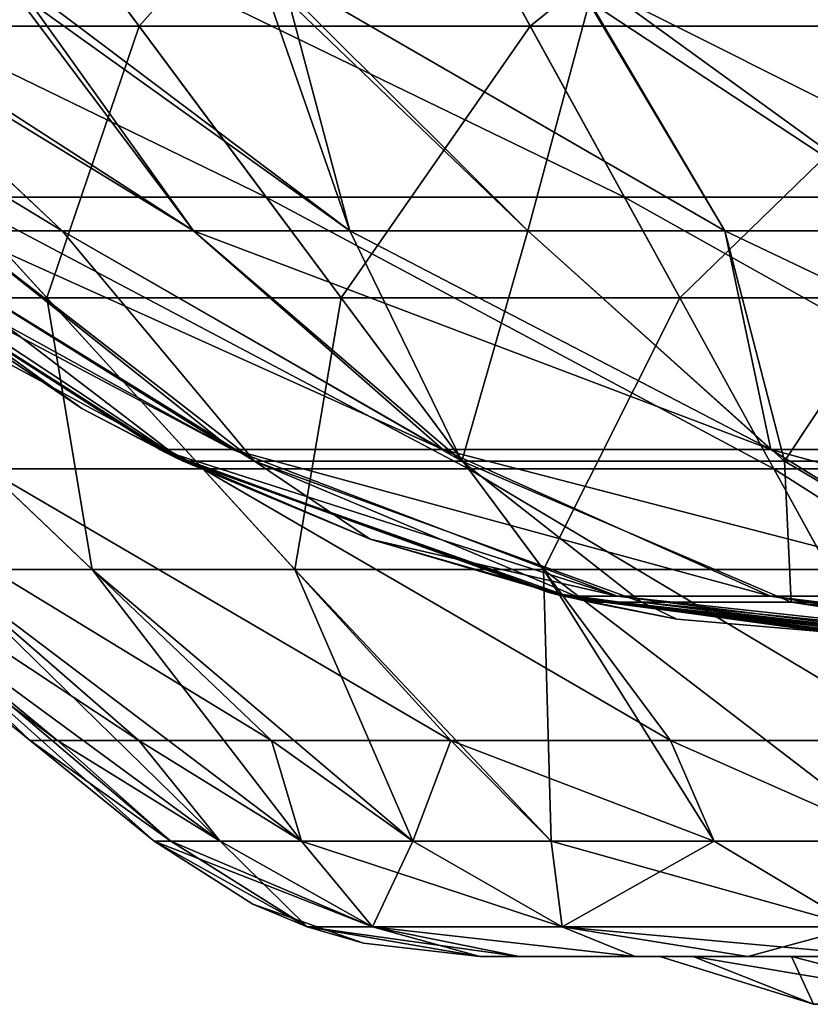
# Model space of a CAD drawing. Units: millimetres. Extents: x -175 to 175, y -5 to 124.
# Drawn here: x -78 to -40, y 2 to 49 of the extents above; entities that cross this region are included whole.
import ezdxf

# ---------------------------------------------------------------- set-up
doc = ezdxf.new("R2010")
doc.units = ezdxf.units.MM
doc.header["$LTSCALE"] = 52.148148
for name, color, linetype in [('17', 7, 'CONTINUOUS'), ('24', 7, 'CONTINUOUS'), ('28', 7, 'CONTINUOUS'), ('4', 7, 'CONTINUOUS'), ('55', 7, 'CONTINUOUS'), ('57', 7, 'CONTINUOUS'), ('58', 7, 'CONTINUOUS'), ('61', 7, 'CONTINUOUS'), ('63', 7, 'CONTINUOUS'), ('64', 7, 'CONTINUOUS'), ('65', 7, 'CONTINUOUS'), ('66', 7, 'CONTINUOUS'), ('8', 7, 'CONTINUOUS')]:
    doc.layers.add(name, color=color, linetype=linetype)

msp = doc.modelspace()

# ---------------------------------------------------------------- linework, layer by layer
at = {"layer": '17', "linetype": 'Continuous'}
for points in [[(-71.611, 28.489), (-88.042, 39.069), (-70.853, 28.114, 20.839), (-71.611, 28.489)], [(-70.853, 28.114, 20.839), (-88.042, 39.069), (-88.042, 39.069, 20.839), (-70.853, 28.114, 20.839)], [(-88.042, 39.069, 104.28), (-70.853, 28.114, 104.28), (-88.042, 39.069, 83.42), (-88.042, 39.069, 104.28)], [(-70.853, 28.114, 104.28), (-88.042, 39.069, 104.28), (-70.853, 28.114, 125.14), (-70.853, 28.114, 104.28)], [(-88.042, 39.069, 83.42), (-70.853, 28.114, 104.28), (-71.396, 28.382, 83.42), (-88.042, 39.069, 83.42)], [(-70.853, 28.114, 125.14), (-88.042, 39.069, 104.28), (-88.042, 39.069, 125.14), (-70.853, 28.114, 125.14)], [(-88.042, 39.069, 83.42), (-71.396, 28.382, 83.42), (-88.042, 39.069, 62.56), (-88.042, 39.069, 83.42)], [(-88.042, 39.069, 62.56), (-71.396, 28.382, 83.42), (-71.13, 28.25, 62.56), (-88.042, 39.069, 62.56)], [(-88.042, 39.069, 62.56), (-71.13, 28.25, 62.56), (-88.042, 39.069, 41.7), (-88.042, 39.069, 62.56)], [(-88.042, 39.069, 41.7), (-71.13, 28.25, 62.56), (-70.853, 28.114, 41.7), (-88.042, 39.069, 41.7)], [(-88.042, 39.069, 41.7), (-70.853, 28.114, 41.7), (-88.042, 39.069, 20.839), (-88.042, 39.069, 41.7)], [(-70.853, 28.114, 41.7), (-70.853, 28.114, 20.839), (-88.042, 39.069, 20.839), (-70.853, 28.114, 41.7)], [(-70.853, 28.114, 125.14), (-88.042, 39.069, 125.14), (-70.853, 28.114, 146), (-70.853, 28.114, 125.14)], [(-70.853, 28.114, 146), (-88.042, 39.069, 125.14), (-88.042, 39.069, 146), (-70.853, 28.114, 146)], [(-70.853, 28.114, 146), (-88.042, 39.069, 146), (-75.376, 30.483, 150), (-70.853, 28.114, 146)], [(-75.376, 30.483, 150), (-88.042, 39.069, 146), (-88.042, 39.069, 150), (-75.376, 30.483, 150)], [(-70.482, 27.934, 150), (-70.853, 28.114, 146), (-75.376, 30.483, 150), (-70.482, 27.934, 150)], [(-61.44, 24.166), (-71.611, 28.489), (-70.853, 28.114, 20.839), (-61.44, 24.166)], [(-71.396, 28.382, 83.42), (-70.853, 28.114, 104.28), (-52.818, 21.589, 83.42), (-71.396, 28.382, 83.42)], [(-71.396, 28.382, 83.42), (-52.818, 21.589, 83.42), (-71.13, 28.25, 62.56), (-71.396, 28.382, 83.42)], [(-71.13, 28.25, 62.56), (-52.818, 21.589, 83.42), (-52.241, 21.449, 62.56), (-71.13, 28.25, 62.56)], [(-71.13, 28.25, 62.56), (-52.241, 21.449, 62.56), (-70.853, 28.114, 41.7), (-71.13, 28.25, 62.56)], [(-51.64, 21.308, 20.839), (-61.44, 24.166), (-70.853, 28.114, 20.839), (-51.64, 21.308, 20.839)], [(-70.853, 28.114, 104.28), (-51.64, 21.308, 104.28), (-52.818, 21.589, 83.42), (-70.853, 28.114, 104.28)], [(-51.64, 21.308, 104.28), (-70.853, 28.114, 104.28), (-51.64, 21.308, 125.14), (-51.64, 21.308, 104.28)], [(-51.64, 21.308, 125.14), (-70.853, 28.114, 104.28), (-70.853, 28.114, 125.14), (-51.64, 21.308, 125.14)], [(-70.853, 28.114, 41.7), (-52.241, 21.449, 62.56), (-51.64, 21.308, 41.7), (-70.853, 28.114, 41.7)], [(-70.853, 28.114, 41.7), (-51.64, 21.308, 41.7), (-70.853, 28.114, 20.839), (-70.853, 28.114, 41.7)], [(-51.64, 21.308, 41.7), (-51.64, 21.308, 20.839), (-70.853, 28.114, 20.839), (-51.64, 21.308, 41.7)], [(-51.64, 21.308, 125.14), (-70.853, 28.114, 125.14), (-51.64, 21.308, 146), (-51.64, 21.308, 125.14)], [(-51.64, 21.308, 146), (-70.853, 28.114, 125.14), (-70.853, 28.114, 146), (-51.64, 21.308, 146)], [(-51.64, 21.308, 146), (-70.853, 28.114, 146), (-61.44, 24.166, 150), (-51.64, 21.308, 146)], [(-61.44, 24.166, 150), (-70.853, 28.114, 146), (-70.482, 27.934, 150), (-61.44, 24.166, 150)], [(-52.041, 21.402), (-61.44, 24.166), (-51.64, 21.308, 20.839), (-52.041, 21.402)], [(-50.815, 21.122, 150), (-51.64, 21.308, 146), (-61.44, 24.166, 150), (-50.815, 21.122, 150)], [(-52.818, 21.589, 83.42), (-51.64, 21.308, 104.28), (-34.102, 19.041, 83.748), (-52.818, 21.589, 83.42)], [(-52.818, 21.589, 83.42), (-34.102, 19.041, 83.748), (-52.241, 21.449, 62.56), (-52.818, 21.589, 83.42)], [(-34.102, 19.041, 83.748), (-35.086, 19.076, 74.957), (-52.241, 21.449, 62.56), (-34.102, 19.041, 83.748)], [(-52.241, 21.449, 62.56), (-35.086, 19.076, 74.957), (-32.971, 19.014, 62.28), (-52.241, 21.449, 62.56)], [(-52.241, 21.449, 62.56), (-32.971, 19.014, 62.28), (-51.64, 21.308, 41.7), (-52.241, 21.449, 62.56)], [(-31.388, 19, 20.839), (-31.388, 19, 19.472), (-52.041, 21.402), (-31.388, 19, 20.839)], [(-31.388, 19, 20.839), (-52.041, 21.402), (-51.64, 21.308, 20.839), (-31.388, 19, 20.839)], [(-31.388, 19, 19.472), (-31.388, 19), (-52.041, 21.402), (-31.388, 19, 19.472)], [(-31.388, 19, 150), (-31.388, 19, 146), (-51.64, 21.308, 146), (-31.388, 19, 150)], [(-31.388, 19, 150), (-51.64, 21.308, 146), (-46.634, 20.301, 150), (-31.388, 19, 150)], [(-31.388, 19, 146), (-31.388, 19, 130.528), (-51.64, 21.308, 125.14), (-31.388, 19, 146)], [(-31.388, 19, 146), (-51.64, 21.308, 125.14), (-51.64, 21.308, 146), (-31.388, 19, 146)], [(-31.388, 19, 130.528), (-31.388, 19, 125.14), (-51.64, 21.308, 125.14), (-31.388, 19, 130.528)], [(-31.388, 19, 125.14), (-31.388, 19, 111.057), (-51.64, 21.308, 104.28), (-31.388, 19, 125.14)], [(-31.388, 19, 125.14), (-51.64, 21.308, 104.28), (-51.64, 21.308, 125.14), (-31.388, 19, 125.14)], [(-31.388, 19, 111.057), (-31.388, 19, 104.28), (-51.64, 21.308, 104.28), (-31.388, 19, 111.057)], [(-51.64, 21.308, 104.28), (-31.388, 19, 104.28), (-34.102, 19.041, 83.748), (-51.64, 21.308, 104.28)], [(-31.388, 19, 58.415), (-31.388, 19, 41.7), (-51.64, 21.308, 41.7), (-31.388, 19, 58.415)], [(-32.971, 19.014, 62.28), (-31.388, 19, 58.415), (-51.64, 21.308, 41.7), (-32.971, 19.014, 62.28)], [(-31.388, 19, 41.7), (-31.388, 19, 38.943), (-51.64, 21.308, 20.839), (-31.388, 19, 41.7)], [(-51.64, 21.308, 41.7), (-31.388, 19, 41.7), (-51.64, 21.308, 20.839), (-51.64, 21.308, 41.7)], [(-31.388, 19, 38.943), (-31.388, 19, 20.839), (-51.64, 21.308, 20.839), (-31.388, 19, 38.943)], [(-46.634, 20.301, 150), (-51.64, 21.308, 146), (-50.815, 21.122, 150), (-46.634, 20.301, 150)]]:
    msp.add_3dface(points, dxfattribs=at)
at = {"layer": '24', "linetype": 'Continuous'}
for points in [[(-88.082, 50.141, 200.854), (-77.913, 50.141, 215.377), (-69.974, 39.069, 203.433), (-88.082, 50.141, 200.854)], [(-81.388, 39.069, 183.576), (-88.082, 50.141, 200.854), (-76.329, 39.069, 193.877), (-81.388, 39.069, 183.576)], [(-76.329, 39.069, 193.877), (-88.082, 50.141, 200.854), (-69.974, 39.069, 203.433), (-76.329, 39.069, 193.877)], [(-77.913, 50.141, 215.377), (-65.377, 50.141, 227.913), (-62.429, 39.069, 212.08), (-77.913, 50.141, 215.377)], [(-69.974, 39.069, 203.433), (-77.913, 50.141, 215.377), (-62.429, 39.069, 212.08), (-69.974, 39.069, 203.433)], [(-65.377, 50.141, 227.913), (-50.854, 50.141, 238.082), (-53.824, 39.069, 219.673), (-65.377, 50.141, 227.913)], [(-62.429, 39.069, 212.08), (-65.377, 50.141, 227.913), (-53.824, 39.069, 219.673), (-62.429, 39.069, 212.08)], [(-53.824, 39.069, 219.673), (-50.854, 50.141, 238.082), (-44.304, 39.069, 226.082), (-53.824, 39.069, 219.673)], [(-50.854, 50.141, 238.082), (-34.786, 50.141, 245.574), (-34.032, 39.069, 231.199), (-50.854, 50.141, 238.082)], [(-44.304, 39.069, 226.082), (-50.854, 50.141, 238.082), (-34.032, 39.069, 231.199), (-44.304, 39.069, 226.082)]]:
    msp.add_3dface(points, dxfattribs=at)
at = {"layer": '28', "linetype": 'Continuous'}
for points in [[(-75.376, 30.483, 150), (-88.042, 39.069, 150), (-87.294, 39.069, 161.448), (-75.376, 30.483, 150)], [(-70.482, 27.934, 150), (-75.376, 30.483, 150), (-87.294, 39.069, 161.448), (-70.482, 27.934, 150)], [(-70.482, 27.934, 150), (-87.294, 39.069, 161.448), (-85.064, 39.069, 172.705), (-70.482, 27.934, 150)], [(-70.482, 27.934, 150), (-85.064, 39.069, 172.705), (-67.032, 27.934, 171.78), (-70.482, 27.934, 150)], [(-85.064, 39.069, 172.705), (-81.388, 39.069, 183.576), (-67.032, 27.934, 171.78), (-85.064, 39.069, 172.705)], [(-81.388, 39.069, 183.576), (-76.329, 39.069, 193.877), (-67.032, 27.934, 171.78), (-81.388, 39.069, 183.576)], [(-76.329, 39.069, 193.877), (-69.974, 39.069, 203.433), (-57.021, 27.934, 191.428), (-76.329, 39.069, 193.877)], [(-76.329, 39.069, 193.877), (-57.021, 27.934, 191.428), (-67.032, 27.934, 171.78), (-76.329, 39.069, 193.877)], [(-69.974, 39.069, 203.433), (-62.429, 39.069, 212.08), (-57.021, 27.934, 191.428), (-69.974, 39.069, 203.433)], [(-62.429, 39.069, 212.08), (-53.824, 39.069, 219.673), (-57.021, 27.934, 191.428), (-62.429, 39.069, 212.08)], [(-53.824, 39.069, 219.673), (-41.428, 27.934, 207.021), (-57.021, 27.934, 191.428), (-53.824, 39.069, 219.673)], [(-53.824, 39.069, 219.673), (-44.304, 39.069, 226.082), (-41.428, 27.934, 207.021), (-53.824, 39.069, 219.673)], [(-44.304, 39.069, 226.082), (-34.032, 39.069, 231.199), (-41.428, 27.934, 207.021), (-44.304, 39.069, 226.082)], [(-34.032, 39.069, 231.199), (-21.78, 27.934, 217.032), (-41.428, 27.934, 207.021), (-34.032, 39.069, 231.199)], [(-61.44, 24.166, 150), (-70.482, 27.934, 150), (-67.032, 27.934, 171.78), (-61.44, 24.166, 150)], [(-50.815, 21.122, 150), (-61.44, 24.166, 150), (-67.032, 27.934, 171.78), (-50.815, 21.122, 150)], [(-48.328, 21.122, 165.703), (-50.815, 21.122, 150), (-67.032, 27.934, 171.78), (-48.328, 21.122, 165.703)], [(-57.021, 27.934, 191.428), (-48.328, 21.122, 165.703), (-67.032, 27.934, 171.78), (-57.021, 27.934, 191.428)], [(-41.11, 21.122, 179.868), (-48.328, 21.122, 165.703), (-57.021, 27.934, 191.428), (-41.11, 21.122, 179.868)], [(-41.428, 27.934, 207.021), (-41.11, 21.122, 179.868), (-57.021, 27.934, 191.428), (-41.428, 27.934, 207.021)], [(-29.868, 21.122, 191.11), (-41.11, 21.122, 179.868), (-41.428, 27.934, 207.021), (-29.868, 21.122, 191.11)], [(-21.78, 27.934, 217.032), (-29.868, 21.122, 191.11), (-41.428, 27.934, 207.021), (-21.78, 27.934, 217.032)], [(-46.634, 20.301, 150), (-50.815, 21.122, 150), (-48.328, 21.122, 165.703), (-46.634, 20.301, 150)], [(-27.212, 19, 165.642), (-30.325, 19, 158.096), (-48.328, 21.122, 165.703), (-27.212, 19, 165.642)], [(-41.11, 21.122, 179.868), (-27.212, 19, 165.642), (-48.328, 21.122, 165.703), (-41.11, 21.122, 179.868)], [(-30.325, 19, 158.096), (-31.388, 19, 150), (-48.328, 21.122, 165.703), (-30.325, 19, 158.096)], [(-31.388, 19, 150), (-46.634, 20.301, 150), (-48.328, 21.122, 165.703), (-31.388, 19, 150)], [(-22.257, 19, 172.131), (-27.212, 19, 165.642), (-41.11, 21.122, 179.868), (-22.257, 19, 172.131)], [(-29.868, 21.122, 191.11), (-22.257, 19, 172.131), (-41.11, 21.122, 179.868), (-29.868, 21.122, 191.11)]]:
    msp.add_3dface(points, dxfattribs=at)
at = {"layer": '4', "linetype": 'Continuous'}
for points in [[(-81.388, 39.069, -33.576), (-76.329, 39.069, -43.877), (-97.948, 52.188, -35.65), (-81.388, 39.069, -33.576)], [(-97.948, 52.188, -35.65), (-76.329, 39.069, -43.877), (-90.269, 52.188, -52.117), (-97.948, 52.188, -35.65)], [(-76.329, 39.069, -43.877), (-69.974, 39.069, -53.433), (-90.269, 52.188, -52.117), (-76.329, 39.069, -43.877)], [(-90.269, 52.188, -52.117), (-69.974, 39.069, -53.433), (-79.848, 52.188, -67), (-90.269, 52.188, -52.117)], [(-69.974, 39.069, -53.433), (-62.429, 39.069, -62.08), (-79.848, 52.188, -67), (-69.974, 39.069, -53.433)], [(-79.848, 52.188, -67), (-62.429, 39.069, -62.08), (-67, 52.188, -79.848), (-79.848, 52.188, -67)], [(-53.824, 39.069, -69.673), (-44.304, 39.069, -76.082), (-67, 52.188, -79.848), (-53.824, 39.069, -69.673)], [(-67, 52.188, -79.848), (-44.304, 39.069, -76.082), (-52.117, 52.188, -90.269), (-67, 52.188, -79.848)], [(-62.429, 39.069, -62.08), (-53.824, 39.069, -69.673), (-67, 52.188, -79.848), (-62.429, 39.069, -62.08)], [(-44.304, 39.069, -76.082), (-34.032, 39.069, -81.199), (-52.117, 52.188, -90.269), (-44.304, 39.069, -76.082)], [(-52.117, 52.188, -90.269), (-34.032, 39.069, -81.199), (-35.65, 52.188, -97.948), (-52.117, 52.188, -90.269)]]:
    msp.add_3dface(points, dxfattribs=at)
at = {"layer": '55', "linetype": 'Continuous'}
for points in [[(-89.044, 48.956, -81.174), (-82.38, 62.087, -109.088), (-72.612, 48.956, -96.154), (-89.044, 48.956, -81.174)], [(-82.38, 62.087, -109.088), (-60.932, 62.087, -122.368), (-72.612, 48.956, -96.154), (-82.38, 62.087, -109.088)], [(-72.612, 48.956, -96.154), (-60.932, 62.087, -122.368), (-53.707, 48.956, -107.859), (-72.612, 48.956, -96.154)], [(-60.932, 62.087, -122.368), (-37.409, 62.087, -131.481), (-53.707, 48.956, -107.859), (-60.932, 62.087, -122.368)], [(-53.707, 48.956, -107.859), (-37.409, 62.087, -131.481), (-32.974, 48.956, -115.891), (-53.707, 48.956, -107.859)], [(-89.044, 48.956, -81.174), (-72.612, 48.956, -96.154), (-77.065, 35.824, -70.254), (-89.044, 48.956, -81.174)], [(-88.662, 35.824, -54.897), (-89.044, 48.956, -81.174), (-77.065, 35.824, -70.254), (-88.662, 35.824, -54.897)], [(-77.065, 35.824, -70.254), (-72.612, 48.956, -96.154), (-62.844, 35.824, -83.219), (-77.065, 35.824, -70.254)], [(-72.612, 48.956, -96.154), (-53.707, 48.956, -107.859), (-62.844, 35.824, -83.219), (-72.612, 48.956, -96.154)], [(-62.844, 35.824, -83.219), (-53.707, 48.956, -107.859), (-46.483, 35.824, -93.349), (-62.844, 35.824, -83.219)], [(-53.707, 48.956, -107.859), (-32.974, 48.956, -115.891), (-46.483, 35.824, -93.349), (-53.707, 48.956, -107.859)], [(-46.483, 35.824, -93.349), (-32.974, 48.956, -115.891), (-28.538, 35.824, -100.301), (-46.483, 35.824, -93.349)], [(-88.662, 35.824, -54.897), (-77.065, 35.824, -70.254), (-74.882, 22.693, -46.365), (-88.662, 35.824, -54.897)], [(-82.126, 22.693, -31.816), (-88.662, 35.824, -54.897), (-74.882, 22.693, -46.365), (-82.126, 22.693, -31.816)], [(-77.065, 35.824, -70.254), (-62.844, 35.824, -83.219), (-65.087, 22.693, -59.335), (-77.065, 35.824, -70.254)], [(-74.882, 22.693, -46.365), (-77.065, 35.824, -70.254), (-65.087, 22.693, -59.335), (-74.882, 22.693, -46.365)], [(-65.087, 22.693, -59.335), (-62.844, 35.824, -83.219), (-53.076, 22.693, -70.284), (-65.087, 22.693, -59.335)], [(-62.844, 35.824, -83.219), (-46.483, 35.824, -93.349), (-53.076, 22.693, -70.284), (-62.844, 35.824, -83.219)], [(-53.076, 22.693, -70.284), (-46.483, 35.824, -93.349), (-39.258, 22.693, -78.84), (-53.076, 22.693, -70.284)], [(-46.483, 35.824, -93.349), (-28.538, 35.824, -100.301), (-39.258, 22.693, -78.84), (-46.483, 35.824, -93.349)], [(-88.074, 22.693), (-86.574, 22.693, -16.183), (-77.879, 14.434), (-88.074, 22.693)], [(-86.574, 22.693, -16.183), (-82.126, 22.693, -31.816), (-68.688, 9.575, -21.187), (-86.574, 22.693, -16.183)], [(-77.879, 14.434), (-86.574, 22.693, -16.183), (-71.881, 9.575), (-77.879, 14.434)], [(-71.881, 9.575), (-86.574, 22.693, -16.183), (-71.078, 9.575, -10.713), (-71.881, 9.575)], [(-71.078, 9.575, -10.713), (-86.574, 22.693, -16.183), (-68.688, 9.575, -21.187), (-71.078, 9.575, -10.713)], [(-82.126, 22.693, -31.816), (-74.882, 22.693, -46.365), (-64.763, 9.575, -31.188), (-82.126, 22.693, -31.816)], [(-68.688, 9.575, -21.187), (-82.126, 22.693, -31.816), (-64.763, 9.575, -31.188), (-68.688, 9.575, -21.187)], [(-74.882, 22.693, -46.365), (-65.087, 22.693, -59.335), (-59.391, 9.575, -40.492), (-74.882, 22.693, -46.365)], [(-64.763, 9.575, -31.188), (-74.882, 22.693, -46.365), (-59.391, 9.575, -40.492), (-64.763, 9.575, -31.188)], [(-65.087, 22.693, -59.335), (-53.076, 22.693, -70.284), (-52.693, 9.575, -48.892), (-65.087, 22.693, -59.335)], [(-59.391, 9.575, -40.492), (-65.087, 22.693, -59.335), (-52.693, 9.575, -48.892), (-59.391, 9.575, -40.492)], [(-53.076, 22.693, -70.284), (-39.258, 22.693, -78.84), (-35.941, 9.575, -62.251), (-53.076, 22.693, -70.284)], [(-52.693, 9.575, -48.892), (-53.076, 22.693, -70.284), (-44.817, 9.575, -56.199), (-52.693, 9.575, -48.892)], [(-44.817, 9.575, -56.199), (-53.076, 22.693, -70.284), (-35.941, 9.575, -62.251), (-44.817, 9.575, -56.199)]]:
    msp.add_3dface(points, dxfattribs=at)
at = {"layer": '57', "linetype": 'Continuous'}
for points in [[(-94.087, 27.565), (-88.074, 22.693), (-77.879, 14.434, 18.75), (-94.087, 27.565)], [(-94.087, 27.565, 18.75), (-94.087, 27.565), (-77.879, 14.434, 18.75), (-94.087, 27.565, 18.75)], [(-94.087, 27.565, 150), (-94.087, 27.565, 131.25), (-77.879, 14.434, 150), (-94.087, 27.565, 150)], [(-94.087, 27.565, 131.25), (-94.087, 27.565, 112.5), (-77.879, 14.434, 131.25), (-94.087, 27.565, 131.25)], [(-77.879, 14.434, 150), (-94.087, 27.565, 131.25), (-77.879, 14.434, 131.25), (-77.879, 14.434, 150)], [(-94.087, 27.565, 112.5), (-94.087, 27.565, 93.75), (-77.879, 14.434, 112.5), (-94.087, 27.565, 112.5)], [(-77.879, 14.434, 131.25), (-94.087, 27.565, 112.5), (-77.879, 14.434, 112.5), (-77.879, 14.434, 131.25)], [(-94.087, 27.565, 93.75), (-94.087, 27.565, 75), (-77.879, 14.434, 93.75), (-94.087, 27.565, 93.75)], [(-77.879, 14.434, 112.5), (-94.087, 27.565, 93.75), (-77.879, 14.434, 93.75), (-77.879, 14.434, 112.5)], [(-94.087, 27.565, 75), (-94.087, 27.565, 56.25), (-77.879, 14.434, 75), (-94.087, 27.565, 75)], [(-77.879, 14.434, 93.75), (-94.087, 27.565, 75), (-77.879, 14.434, 75), (-77.879, 14.434, 93.75)], [(-94.087, 27.565, 56.25), (-94.087, 27.565, 37.5), (-77.879, 14.434, 56.25), (-94.087, 27.565, 56.25)], [(-77.879, 14.434, 75), (-94.087, 27.565, 56.25), (-77.879, 14.434, 56.25), (-77.879, 14.434, 75)], [(-94.087, 27.565, 37.5), (-94.087, 27.565, 18.75), (-77.879, 14.434, 37.5), (-94.087, 27.565, 37.5)], [(-77.879, 14.434, 56.25), (-94.087, 27.565, 37.5), (-77.879, 14.434, 37.5), (-77.879, 14.434, 56.25)], [(-77.879, 14.434, 37.5), (-94.087, 27.565, 18.75), (-77.879, 14.434, 18.75), (-77.879, 14.434, 37.5)], [(-88.074, 22.693), (-77.879, 14.434), (-77.879, 14.434, 18.75), (-88.074, 22.693)], [(-77.879, 14.434), (-71.881, 9.575), (-71.881, 9.575, 18.75), (-77.879, 14.434)], [(-77.879, 14.434, 18.75), (-77.879, 14.434), (-71.881, 9.575, 18.75), (-77.879, 14.434, 18.75)], [(-77.879, 14.434, 150), (-77.879, 14.434, 131.25), (-71.881, 9.575, 150), (-77.879, 14.434, 150)], [(-77.879, 14.434, 131.25), (-77.879, 14.434, 112.5), (-71.881, 9.575, 131.25), (-77.879, 14.434, 131.25)], [(-71.881, 9.575, 150), (-77.879, 14.434, 131.25), (-71.881, 9.575, 146), (-71.881, 9.575, 150)], [(-71.881, 9.575, 146), (-77.879, 14.434, 131.25), (-71.881, 9.575, 131.25), (-71.881, 9.575, 146)], [(-77.879, 14.434, 112.5), (-77.879, 14.434, 93.75), (-71.881, 9.575, 112.5), (-77.879, 14.434, 112.5)], [(-71.881, 9.575, 131.25), (-77.879, 14.434, 112.5), (-71.881, 9.575, 125.14), (-71.881, 9.575, 131.25)], [(-71.881, 9.575, 125.14), (-77.879, 14.434, 112.5), (-71.881, 9.575, 112.5), (-71.881, 9.575, 125.14)], [(-77.879, 14.434, 93.75), (-77.879, 14.434, 75), (-71.881, 9.575, 93.75), (-77.879, 14.434, 93.75)], [(-71.881, 9.575, 112.5), (-77.879, 14.434, 93.75), (-71.881, 9.575, 104.28), (-71.881, 9.575, 112.5)], [(-71.881, 9.575, 104.28), (-77.879, 14.434, 93.75), (-71.881, 9.575, 93.75), (-71.881, 9.575, 104.28)], [(-77.879, 14.434, 75), (-77.879, 14.434, 56.25), (-71.881, 9.575, 75), (-77.879, 14.434, 75)], [(-71.881, 9.575, 93.75), (-77.879, 14.434, 75), (-71.881, 9.575, 83.42), (-71.881, 9.575, 93.75)], [(-71.881, 9.575, 83.42), (-77.879, 14.434, 75), (-71.881, 9.575, 75), (-71.881, 9.575, 83.42)], [(-77.879, 14.434, 56.25), (-77.879, 14.434, 37.5), (-71.881, 9.575, 56.25), (-77.879, 14.434, 56.25)], [(-71.881, 9.575, 75), (-77.879, 14.434, 56.25), (-71.881, 9.575, 62.56), (-71.881, 9.575, 75)], [(-71.881, 9.575, 62.56), (-77.879, 14.434, 56.25), (-71.881, 9.575, 56.25), (-71.881, 9.575, 62.56)], [(-77.879, 14.434, 37.5), (-77.879, 14.434, 18.75), (-71.881, 9.575, 37.5), (-77.879, 14.434, 37.5)], [(-71.881, 9.575, 56.25), (-77.879, 14.434, 37.5), (-71.881, 9.575, 41.7), (-71.881, 9.575, 56.25)], [(-71.881, 9.575, 41.7), (-77.879, 14.434, 37.5), (-71.881, 9.575, 37.5), (-71.881, 9.575, 41.7)], [(-71.881, 9.575, 37.5), (-77.879, 14.434, 18.75), (-71.881, 9.575, 20.839), (-71.881, 9.575, 37.5)], [(-71.881, 9.575, 20.839), (-77.879, 14.434, 18.75), (-71.881, 9.575, 18.75), (-71.881, 9.575, 20.839)]]:
    msp.add_3dface(points, dxfattribs=at)
at = {"layer": '58', "linetype": 'Continuous'}
for points in [[(-36.348, 4, 105.498), (-35.305, 4, 121.888), (-56.144, 4, 112.5), (-36.348, 4, 105.498)], [(-41.086, 4, 98.735), (-36.348, 4, 105.498), (-56.144, 4, 104.28), (-41.086, 4, 98.735)], [(-56.144, 4, 104.28), (-36.348, 4, 105.498), (-56.144, 4, 112.5), (-56.144, 4, 104.28)], [(-35.305, 4, 121.888), (-35.305, 4, 139.263), (-56.144, 4, 125.14), (-35.305, 4, 121.888)], [(-56.144, 4, 112.5), (-35.305, 4, 121.888), (-56.144, 4, 125.14), (-56.144, 4, 112.5)], [(-35.305, 4, 139.263), (-35.305, 4, 156.638), (-56.144, 4, 146), (-35.305, 4, 139.263)], [(-56.144, 4, 125.14), (-35.305, 4, 139.263), (-56.144, 4, 131.25), (-56.144, 4, 125.14)], [(-56.144, 4, 131.25), (-35.305, 4, 139.263), (-56.144, 4, 146), (-56.144, 4, 131.25)], [(-56.144, 4, 146), (-35.305, 4, 156.638), (-56.144, 4, 150), (-56.144, 4, 146)], [(-56.144, 4, 150), (-35.305, 4, 156.638), (-54.242, 4, 164.478), (-56.144, 4, 150)], [(-45.832, 4, 87.28), (-41.086, 4, 98.735), (-56.144, 4, 93.75), (-45.832, 4, 87.28)], [(-56.144, 4, 93.75), (-41.086, 4, 98.735), (-56.144, 4, 104.28), (-56.144, 4, 93.75)], [(-47.45, 4, 75), (-45.832, 4, 87.28), (-56.144, 4, 75), (-47.45, 4, 75)], [(-56.144, 4, 75), (-45.832, 4, 87.28), (-56.144, 4, 83.42), (-56.144, 4, 75)], [(-56.144, 4, 83.42), (-45.832, 4, 87.28), (-56.144, 4, 93.75), (-56.144, 4, 83.42)], [(-45.832, 4, 62.72), (-47.45, 4, 75), (-56.144, 4, 62.56), (-45.832, 4, 62.72)], [(-56.144, 4, 62.56), (-47.45, 4, 75), (-56.144, 4, 75), (-56.144, 4, 62.56)], [(-41.086, 4, 51.265), (-45.832, 4, 62.72), (-56.144, 4, 56.25), (-41.086, 4, 51.265)], [(-56.144, 4, 56.25), (-45.832, 4, 62.72), (-56.144, 4, 62.56), (-56.144, 4, 56.25)], [(-36.348, 4, 44.502), (-41.086, 4, 51.265), (-56.144, 4, 41.7), (-36.348, 4, 44.502)], [(-56.144, 4, 41.7), (-41.086, 4, 51.265), (-56.144, 4, 56.25), (-56.144, 4, 41.7)], [(-35.305, 4, 28.112), (-36.348, 4, 44.502), (-56.144, 4, 37.5), (-35.305, 4, 28.112)], [(-56.144, 4, 37.5), (-36.348, 4, 44.502), (-56.144, 4, 41.7), (-56.144, 4, 37.5)], [(-35.305, 4, 10.737), (-35.305, 4, 28.112), (-56.144, 4, 18.75), (-35.305, 4, 10.737)], [(-56.144, 4, 18.75), (-35.305, 4, 28.112), (-56.144, 4, 20.839), (-56.144, 4, 18.75)], [(-56.144, 4, 20.839), (-35.305, 4, 28.112), (-56.144, 4, 37.5), (-56.144, 4, 20.839)], [(-35.305, 4, -6.638), (-35.305, 4, 10.737), (-56.144, 4), (-35.305, 4, -6.638)], [(-56.144, 4), (-35.305, 4, 10.737), (-56.144, 4, 18.75), (-56.144, 4)], [(-54.242, 4, -14.478), (-35.305, 4, -6.638), (-56.144, 4), (-54.242, 4, -14.478)], [(-35.305, 4, 156.638), (-35.305, 4, 174.013), (-54.242, 4, 164.478), (-35.305, 4, 156.638)], [(-54.242, 4, 164.478), (-35.305, 4, 174.013), (-48.638, 4, 178.043), (-54.242, 4, 164.478)], [(-35.305, 4, -24.013), (-35.305, 4, -6.638), (-54.242, 4, -14.478), (-35.305, 4, -24.013)], [(-48.638, 4, -28.043), (-35.305, 4, -24.013), (-54.242, 4, -14.478), (-48.638, 4, -28.043)], [(-35.305, 4, 174.013), (-36.507, 4, 192.653), (-48.638, 4, 178.043), (-35.305, 4, 174.013)], [(-48.638, 4, 178.043), (-36.507, 4, 192.653), (-43.194, 4, 185.865), (-48.638, 4, 178.043)], [(-43.194, 4, -35.865), (-35.305, 4, -24.013), (-48.638, 4, -28.043), (-43.194, 4, -35.865)], [(-36.507, 4, -42.653), (-35.305, 4, -24.013), (-43.194, 4, -35.865), (-36.507, 4, -42.653)]]:
    msp.add_3dface(points, dxfattribs=at)
at = {"layer": '61', "linetype": 'Continuous'}
for points in [[(-76.236, 53.828, 250.953), (-93.488, 53.828, 235.225), (-66.468, 40.696, 238.018), (-76.236, 53.828, 250.953)], [(-93.488, 53.828, 235.225), (-81.51, 40.696, 224.306), (-66.468, 40.696, 238.018), (-93.488, 53.828, 235.225)], [(-56.388, 53.828, 263.242), (-76.236, 53.828, 250.953), (-49.163, 40.696, 248.733), (-56.388, 53.828, 263.242)], [(-76.236, 53.828, 250.953), (-66.468, 40.696, 238.018), (-49.163, 40.696, 248.733), (-76.236, 53.828, 250.953)], [(-34.62, 53.828, 271.675), (-56.388, 53.828, 263.242), (-30.184, 40.696, 256.085), (-34.62, 53.828, 271.675)], [(-56.388, 53.828, 263.242), (-49.163, 40.696, 248.733), (-30.184, 40.696, 256.085), (-56.388, 53.828, 263.242)], [(-79.995, 27.565, 199.531), (-69.531, 27.565, 213.386), (-93.775, 40.696, 208.063), (-79.995, 27.565, 199.531)], [(-93.775, 40.696, 208.063), (-69.531, 27.565, 213.386), (-81.51, 40.696, 224.306), (-93.775, 40.696, 208.063)], [(-69.531, 27.565, 213.386), (-56.7, 27.565, 225.083), (-81.51, 40.696, 224.306), (-69.531, 27.565, 213.386)], [(-81.51, 40.696, 224.306), (-56.7, 27.565, 225.083), (-66.468, 40.696, 238.018), (-81.51, 40.696, 224.306)], [(-56.7, 27.565, 225.083), (-41.938, 27.565, 234.224), (-66.468, 40.696, 238.018), (-56.7, 27.565, 225.083)], [(-66.468, 40.696, 238.018), (-41.938, 27.565, 234.224), (-49.163, 40.696, 248.733), (-66.468, 40.696, 238.018)], [(-41.938, 27.565, 234.224), (-25.748, 27.565, 240.496), (-49.163, 40.696, 248.733), (-41.938, 27.565, 234.224)], [(-49.163, 40.696, 248.733), (-25.748, 27.565, 240.496), (-30.184, 40.696, 256.085), (-49.163, 40.696, 248.733)], [(-94.087, 27.565, 150), (-77.879, 14.434, 150), (-76.553, 14.434, 164.31), (-94.087, 27.565, 150)], [(-94.087, 27.565, 150), (-76.553, 14.434, 164.31), (-92.485, 27.565, 167.289), (-94.087, 27.565, 150)], [(-76.553, 14.434, 164.31), (-72.62, 14.434, 178.133), (-92.485, 27.565, 167.289), (-76.553, 14.434, 164.31)], [(-92.485, 27.565, 167.289), (-72.62, 14.434, 178.133), (-87.734, 27.565, 183.988), (-92.485, 27.565, 167.289)], [(-72.62, 14.434, 178.133), (-66.214, 14.434, 190.998), (-87.734, 27.565, 183.988), (-72.62, 14.434, 178.133)], [(-87.734, 27.565, 183.988), (-66.214, 14.434, 190.998), (-79.995, 27.565, 199.531), (-87.734, 27.565, 183.988)], [(-66.214, 14.434, 190.998), (-57.553, 14.434, 202.467), (-79.995, 27.565, 199.531), (-66.214, 14.434, 190.998)], [(-79.995, 27.565, 199.531), (-57.553, 14.434, 202.467), (-69.531, 27.565, 213.386), (-79.995, 27.565, 199.531)], [(-57.553, 14.434, 202.467), (-46.932, 14.434, 212.149), (-69.531, 27.565, 213.386), (-57.553, 14.434, 202.467)], [(-69.531, 27.565, 213.386), (-46.932, 14.434, 212.149), (-56.7, 27.565, 225.083), (-69.531, 27.565, 213.386)], [(-46.932, 14.434, 212.149), (-34.714, 14.434, 219.714), (-56.7, 27.565, 225.083), (-46.932, 14.434, 212.149)], [(-56.7, 27.565, 225.083), (-34.714, 14.434, 219.714), (-41.938, 27.565, 234.224), (-56.7, 27.565, 225.083)], [(-34.714, 14.434, 219.714), (-21.313, 14.434, 224.906), (-41.938, 27.565, 234.224), (-34.714, 14.434, 219.714)], [(-41.938, 27.565, 234.224), (-21.313, 14.434, 224.906), (-25.748, 27.565, 240.496), (-41.938, 27.565, 234.224)], [(-77.879, 14.434, 150), (-71.881, 9.575, 150), (-71.078, 9.575, 160.713), (-77.879, 14.434, 150)], [(-77.879, 14.434, 150), (-71.078, 9.575, 160.713), (-76.553, 14.434, 164.31), (-77.879, 14.434, 150)], [(-71.078, 9.575, 160.713), (-68.688, 9.575, 171.187), (-76.553, 14.434, 164.31), (-71.078, 9.575, 160.713)], [(-76.553, 14.434, 164.31), (-68.688, 9.575, 171.187), (-72.62, 14.434, 178.133), (-76.553, 14.434, 164.31)], [(-68.688, 9.575, 171.187), (-64.763, 9.575, 181.188), (-72.62, 14.434, 178.133), (-68.688, 9.575, 171.187)], [(-72.62, 14.434, 178.133), (-64.763, 9.575, 181.188), (-66.214, 14.434, 190.998), (-72.62, 14.434, 178.133)], [(-64.763, 9.575, 181.188), (-59.391, 9.575, 190.492), (-66.214, 14.434, 190.998), (-64.763, 9.575, 181.188)], [(-66.214, 14.434, 190.998), (-59.391, 9.575, 190.492), (-57.553, 14.434, 202.467), (-66.214, 14.434, 190.998)], [(-59.391, 9.575, 190.492), (-52.693, 9.575, 198.892), (-57.553, 14.434, 202.467), (-59.391, 9.575, 190.492)], [(-52.693, 9.575, 198.892), (-44.817, 9.575, 206.199), (-57.553, 14.434, 202.467), (-52.693, 9.575, 198.892)], [(-57.553, 14.434, 202.467), (-44.817, 9.575, 206.199), (-46.932, 14.434, 212.149), (-57.553, 14.434, 202.467)], [(-44.817, 9.575, 206.199), (-35.941, 9.575, 212.251), (-46.932, 14.434, 212.149), (-44.817, 9.575, 206.199)], [(-46.932, 14.434, 212.149), (-35.941, 9.575, 212.251), (-34.714, 14.434, 219.714), (-46.932, 14.434, 212.149)]]:
    msp.add_3dface(points, dxfattribs=at)
at = {"layer": '63', "linetype": 'Continuous'}
for points in [[(-45.832, 4, 87.28), (-47.45, 4, 75), (-40.025, 1.687, 84.135), (-45.832, 4, 87.28)], [(-47.45, 4, 75), (-45.832, 4, 62.72), (-40.025, 1.687, 65.865), (-47.45, 4, 75)], [(-47.45, 4, 75), (-40.025, 1.687, 65.865), (-40.025, 1.687, 84.135), (-47.45, 4, 75)], [(-41.086, 4, 98.735), (-45.832, 4, 87.28), (-32.097, 1.687, 100.597), (-41.086, 4, 98.735)], [(-45.832, 4, 87.28), (-40.025, 1.687, 84.135), (-32.097, 1.687, 100.597), (-45.832, 4, 87.28)], [(-45.832, 4, 62.72), (-41.086, 4, 51.265), (-40.025, 1.687, 65.865), (-45.832, 4, 62.72)], [(-36.348, 4, 105.498), (-41.086, 4, 98.735), (-32.097, 1.687, 100.597), (-36.348, 4, 105.498)], [(-41.086, 4, 51.265), (-36.348, 4, 44.502), (-32.097, 1.687, 49.403), (-41.086, 4, 51.265)], [(-41.086, 4, 51.265), (-32.097, 1.687, 49.403), (-40.025, 1.687, 65.865), (-41.086, 4, 51.265)]]:
    msp.add_3dface(points, dxfattribs=at)
at = {"layer": '64', "linetype": 'Continuous'}
for points in [[(-71.078, 9.575, 160.713), (-71.881, 9.575, 150), (-61.335, 5.435, 169.929), (-71.078, 9.575, 160.713)], [(-71.881, 9.575, 150), (-64.492, 5.435, 150), (-61.335, 5.435, 169.929), (-71.881, 9.575, 150)], [(-68.688, 9.575, 171.187), (-71.078, 9.575, 160.713), (-61.335, 5.435, 169.929), (-68.688, 9.575, 171.187)], [(-64.763, 9.575, 181.188), (-68.688, 9.575, 171.187), (-61.335, 5.435, 169.929), (-64.763, 9.575, 181.188)], [(-59.391, 9.575, 190.492), (-64.763, 9.575, 181.188), (-52.175, 5.435, 187.907), (-59.391, 9.575, 190.492)], [(-52.175, 5.435, 187.907), (-64.763, 9.575, 181.188), (-61.335, 5.435, 169.929), (-52.175, 5.435, 187.907)], [(-52.693, 9.575, 198.892), (-59.391, 9.575, 190.492), (-52.175, 5.435, 187.907), (-52.693, 9.575, 198.892)], [(-44.817, 9.575, 206.199), (-52.693, 9.575, 198.892), (-37.907, 5.435, 202.175), (-44.817, 9.575, 206.199)], [(-37.907, 5.435, 202.175), (-52.693, 9.575, 198.892), (-52.175, 5.435, 187.907), (-37.907, 5.435, 202.175)], [(-35.941, 9.575, 212.251), (-44.817, 9.575, 206.199), (-37.907, 5.435, 202.175), (-35.941, 9.575, 212.251)], [(-56.144, 4, 150), (-54.242, 4, 164.478), (-64.492, 5.435, 150), (-56.144, 4, 150)], [(-64.492, 5.435, 150), (-54.242, 4, 164.478), (-61.335, 5.435, 169.929), (-64.492, 5.435, 150)], [(-54.242, 4, 164.478), (-48.638, 4, 178.043), (-61.335, 5.435, 169.929), (-54.242, 4, 164.478)], [(-48.638, 4, 178.043), (-52.175, 5.435, 187.907), (-61.335, 5.435, 169.929), (-48.638, 4, 178.043)], [(-43.194, 4, 185.865), (-36.507, 4, 192.653), (-52.175, 5.435, 187.907), (-43.194, 4, 185.865)], [(-36.507, 4, 192.653), (-37.907, 5.435, 202.175), (-52.175, 5.435, 187.907), (-36.507, 4, 192.653)], [(-48.638, 4, 178.043), (-43.194, 4, 185.865), (-52.175, 5.435, 187.907), (-48.638, 4, 178.043)]]:
    msp.add_3dface(points, dxfattribs=at)
at = {"layer": '65', "linetype": 'Continuous'}
for points in [[(-71.881, 9.575, 18.75), (-71.881, 9.575), (-64.492, 5.435), (-71.881, 9.575, 18.75)], [(-71.881, 9.575, 150), (-71.881, 9.575, 146), (-67.107, 6.532, 146), (-71.881, 9.575, 150)], [(-71.881, 9.575, 150), (-67.107, 6.532, 146), (-64.492, 5.435, 150), (-71.881, 9.575, 150)], [(-71.881, 9.575, 146), (-71.881, 9.575, 131.25), (-67.107, 6.532, 125.14), (-71.881, 9.575, 146)], [(-71.881, 9.575, 146), (-67.107, 6.532, 125.14), (-67.107, 6.532, 146), (-71.881, 9.575, 146)], [(-71.881, 9.575, 131.25), (-71.881, 9.575, 125.14), (-67.107, 6.532, 125.14), (-71.881, 9.575, 131.25)], [(-71.881, 9.575, 125.14), (-71.881, 9.575, 112.5), (-67.107, 6.532, 104.28), (-71.881, 9.575, 125.14)], [(-71.881, 9.575, 125.14), (-67.107, 6.532, 104.28), (-67.107, 6.532, 125.14), (-71.881, 9.575, 125.14)], [(-71.881, 9.575, 112.5), (-71.881, 9.575, 104.28), (-67.107, 6.532, 104.28), (-71.881, 9.575, 112.5)], [(-71.881, 9.575, 104.28), (-71.881, 9.575, 93.75), (-67.107, 6.532, 83.42), (-71.881, 9.575, 104.28)], [(-71.881, 9.575, 104.28), (-67.107, 6.532, 83.42), (-67.107, 6.532, 104.28), (-71.881, 9.575, 104.28)], [(-71.881, 9.575, 93.75), (-71.881, 9.575, 83.42), (-67.107, 6.532, 83.42), (-71.881, 9.575, 93.75)], [(-71.881, 9.575, 83.42), (-71.881, 9.575, 75), (-67.107, 6.532, 62.56), (-71.881, 9.575, 83.42)], [(-71.881, 9.575, 83.42), (-67.107, 6.532, 62.56), (-67.107, 6.532, 83.42), (-71.881, 9.575, 83.42)], [(-71.881, 9.575, 75), (-71.881, 9.575, 62.56), (-67.107, 6.532, 62.56), (-71.881, 9.575, 75)], [(-71.881, 9.575, 62.56), (-71.881, 9.575, 56.25), (-67.107, 6.532, 41.7), (-71.881, 9.575, 62.56)], [(-71.881, 9.575, 62.56), (-67.107, 6.532, 41.7), (-67.107, 6.532, 62.56), (-71.881, 9.575, 62.56)], [(-71.881, 9.575, 56.25), (-71.881, 9.575, 41.7), (-67.107, 6.532, 41.7), (-71.881, 9.575, 56.25)], [(-71.881, 9.575, 41.7), (-71.881, 9.575, 37.5), (-67.107, 6.532, 20.839), (-71.881, 9.575, 41.7)], [(-71.881, 9.575, 41.7), (-67.107, 6.532, 20.839), (-67.107, 6.532, 41.7), (-71.881, 9.575, 41.7)], [(-71.881, 9.575, 37.5), (-71.881, 9.575, 20.839), (-67.107, 6.532, 20.839), (-71.881, 9.575, 37.5)], [(-71.881, 9.575, 20.839), (-71.881, 9.575, 18.75), (-64.492, 5.435), (-71.881, 9.575, 20.839)], [(-71.881, 9.575, 20.839), (-64.492, 5.435), (-67.107, 6.532, 20.839), (-71.881, 9.575, 20.839)], [(-67.107, 6.532, 20.839), (-64.492, 5.435), (-61.77, 4.641, 20.839), (-67.107, 6.532, 20.839)], [(-67.107, 6.532, 20.839), (-61.77, 4.641, 20.839), (-67.107, 6.532, 41.7), (-67.107, 6.532, 20.839)], [(-67.107, 6.532, 41.7), (-61.77, 4.641, 20.839), (-61.77, 4.641, 41.7), (-67.107, 6.532, 41.7)], [(-67.107, 6.532, 41.7), (-61.77, 4.641, 41.7), (-67.107, 6.532, 62.56), (-67.107, 6.532, 41.7)], [(-67.107, 6.532, 62.56), (-61.77, 4.641, 41.7), (-61.77, 4.641, 62.56), (-67.107, 6.532, 62.56)], [(-67.107, 6.532, 62.56), (-61.77, 4.641, 62.56), (-67.107, 6.532, 83.42), (-67.107, 6.532, 62.56)], [(-67.107, 6.532, 83.42), (-61.77, 4.641, 62.56), (-61.77, 4.641, 83.42), (-67.107, 6.532, 83.42)], [(-67.107, 6.532, 83.42), (-61.77, 4.641, 83.42), (-67.107, 6.532, 104.28), (-67.107, 6.532, 83.42)], [(-67.107, 6.532, 104.28), (-61.77, 4.641, 83.42), (-61.77, 4.641, 104.28), (-67.107, 6.532, 104.28)], [(-67.107, 6.532, 104.28), (-61.77, 4.641, 104.28), (-67.107, 6.532, 125.14), (-67.107, 6.532, 104.28)], [(-67.107, 6.532, 125.14), (-61.77, 4.641, 104.28), (-61.77, 4.641, 125.14), (-67.107, 6.532, 125.14)], [(-67.107, 6.532, 125.14), (-61.77, 4.641, 125.14), (-67.107, 6.532, 146), (-67.107, 6.532, 125.14)], [(-67.107, 6.532, 146), (-61.77, 4.641, 125.14), (-61.77, 4.641, 146), (-67.107, 6.532, 146)], [(-67.107, 6.532, 146), (-61.77, 4.641, 146), (-64.492, 5.435, 150), (-67.107, 6.532, 146)], [(-64.492, 5.435), (-56.144, 4), (-61.77, 4.641, 20.839), (-64.492, 5.435)], [(-56.144, 4, 146), (-56.144, 4, 150), (-64.492, 5.435, 150), (-56.144, 4, 146)], [(-61.77, 4.641, 146), (-56.144, 4, 146), (-64.492, 5.435, 150), (-61.77, 4.641, 146)], [(-56.144, 4), (-56.144, 4, 18.75), (-61.77, 4.641, 20.839), (-56.144, 4)], [(-56.144, 4, 18.75), (-56.144, 4, 20.839), (-61.77, 4.641, 20.839), (-56.144, 4, 18.75)], [(-56.144, 4, 20.839), (-56.144, 4, 37.5), (-61.77, 4.641, 41.7), (-56.144, 4, 20.839)], [(-61.77, 4.641, 20.839), (-56.144, 4, 20.839), (-61.77, 4.641, 41.7), (-61.77, 4.641, 20.839)], [(-56.144, 4, 37.5), (-56.144, 4, 41.7), (-61.77, 4.641, 41.7), (-56.144, 4, 37.5)], [(-56.144, 4, 41.7), (-56.144, 4, 56.25), (-61.77, 4.641, 62.56), (-56.144, 4, 41.7)], [(-61.77, 4.641, 41.7), (-56.144, 4, 41.7), (-61.77, 4.641, 62.56), (-61.77, 4.641, 41.7)], [(-56.144, 4, 56.25), (-56.144, 4, 62.56), (-61.77, 4.641, 62.56), (-56.144, 4, 56.25)], [(-56.144, 4, 62.56), (-56.144, 4, 75), (-61.77, 4.641, 83.42), (-56.144, 4, 62.56)], [(-61.77, 4.641, 62.56), (-56.144, 4, 62.56), (-61.77, 4.641, 83.42), (-61.77, 4.641, 62.56)], [(-56.144, 4, 75), (-56.144, 4, 83.42), (-61.77, 4.641, 83.42), (-56.144, 4, 75)], [(-56.144, 4, 83.42), (-56.144, 4, 93.75), (-61.77, 4.641, 104.28), (-56.144, 4, 83.42)], [(-61.77, 4.641, 83.42), (-56.144, 4, 83.42), (-61.77, 4.641, 104.28), (-61.77, 4.641, 83.42)], [(-56.144, 4, 93.75), (-56.144, 4, 104.28), (-61.77, 4.641, 104.28), (-56.144, 4, 93.75)], [(-56.144, 4, 104.28), (-56.144, 4, 112.5), (-61.77, 4.641, 125.14), (-56.144, 4, 104.28)], [(-61.77, 4.641, 104.28), (-56.144, 4, 104.28), (-61.77, 4.641, 125.14), (-61.77, 4.641, 104.28)], [(-56.144, 4, 112.5), (-56.144, 4, 125.14), (-61.77, 4.641, 125.14), (-56.144, 4, 112.5)], [(-56.144, 4, 125.14), (-56.144, 4, 131.25), (-61.77, 4.641, 146), (-56.144, 4, 125.14)], [(-61.77, 4.641, 125.14), (-56.144, 4, 125.14), (-61.77, 4.641, 146), (-61.77, 4.641, 125.14)], [(-56.144, 4, 131.25), (-56.144, 4, 146), (-61.77, 4.641, 146), (-56.144, 4, 131.25)]]:
    msp.add_3dface(points, dxfattribs=at)
at = {"layer": '66', "linetype": 'Continuous'}
for points in [[(-71.881, 9.575), (-71.078, 9.575, -10.713), (-64.492, 5.435), (-71.881, 9.575)], [(-71.078, 9.575, -10.713), (-68.688, 9.575, -21.187), (-64.492, 5.435), (-71.078, 9.575, -10.713)], [(-68.688, 9.575, -21.187), (-64.763, 9.575, -31.188), (-61.335, 5.435, -19.929), (-68.688, 9.575, -21.187)], [(-64.492, 5.435), (-68.688, 9.575, -21.187), (-61.335, 5.435, -19.929), (-64.492, 5.435)], [(-64.763, 9.575, -31.188), (-59.391, 9.575, -40.492), (-61.335, 5.435, -19.929), (-64.763, 9.575, -31.188)], [(-61.335, 5.435, -19.929), (-59.391, 9.575, -40.492), (-52.175, 5.435, -37.907), (-61.335, 5.435, -19.929)], [(-59.391, 9.575, -40.492), (-52.693, 9.575, -48.892), (-52.175, 5.435, -37.907), (-59.391, 9.575, -40.492)], [(-52.693, 9.575, -48.892), (-44.817, 9.575, -56.199), (-52.175, 5.435, -37.907), (-52.693, 9.575, -48.892)], [(-52.175, 5.435, -37.907), (-44.817, 9.575, -56.199), (-37.907, 5.435, -52.175), (-52.175, 5.435, -37.907)], [(-44.817, 9.575, -56.199), (-35.941, 9.575, -62.251), (-37.907, 5.435, -52.175), (-44.817, 9.575, -56.199)], [(-56.144, 4), (-64.492, 5.435), (-61.335, 5.435, -19.929), (-56.144, 4)], [(-48.638, 4, -28.043), (-54.242, 4, -14.478), (-61.335, 5.435, -19.929), (-48.638, 4, -28.043)], [(-48.638, 4, -28.043), (-61.335, 5.435, -19.929), (-52.175, 5.435, -37.907), (-48.638, 4, -28.043)], [(-54.242, 4, -14.478), (-56.144, 4), (-61.335, 5.435, -19.929), (-54.242, 4, -14.478)], [(-43.194, 4, -35.865), (-48.638, 4, -28.043), (-52.175, 5.435, -37.907), (-43.194, 4, -35.865)], [(-43.194, 4, -35.865), (-52.175, 5.435, -37.907), (-37.907, 5.435, -52.175), (-43.194, 4, -35.865)], [(-36.507, 4, -42.653), (-43.194, 4, -35.865), (-37.907, 5.435, -52.175), (-36.507, 4, -42.653)]]:
    msp.add_3dface(points, dxfattribs=at)
at = {"layer": '8', "linetype": 'Continuous'}
for points in [[(-87.294, 39.069, -11.448), (-88.042, 39.069), (-68.106, 28.489, -22.129), (-87.294, 39.069, -11.448)], [(-88.042, 39.069), (-71.611, 28.489), (-68.106, 28.489, -22.129), (-88.042, 39.069)], [(-85.064, 39.069, -22.705), (-87.294, 39.069, -11.448), (-68.106, 28.489, -22.129), (-85.064, 39.069, -22.705)], [(-81.388, 39.069, -33.576), (-85.064, 39.069, -22.705), (-68.106, 28.489, -22.129), (-81.388, 39.069, -33.576)], [(-76.329, 39.069, -43.877), (-81.388, 39.069, -33.576), (-57.935, 28.489, -42.092), (-76.329, 39.069, -43.877)], [(-81.388, 39.069, -33.576), (-68.106, 28.489, -22.129), (-57.935, 28.489, -42.092), (-81.388, 39.069, -33.576)], [(-69.974, 39.069, -53.433), (-76.329, 39.069, -43.877), (-57.935, 28.489, -42.092), (-69.974, 39.069, -53.433)], [(-62.429, 39.069, -62.08), (-69.974, 39.069, -53.433), (-42.092, 28.489, -57.935), (-62.429, 39.069, -62.08)], [(-69.974, 39.069, -53.433), (-57.935, 28.489, -42.092), (-42.092, 28.489, -57.935), (-69.974, 39.069, -53.433)], [(-53.824, 39.069, -69.673), (-62.429, 39.069, -62.08), (-42.092, 28.489, -57.935), (-53.824, 39.069, -69.673)], [(-44.304, 39.069, -76.082), (-53.824, 39.069, -69.673), (-42.092, 28.489, -57.935), (-44.304, 39.069, -76.082)], [(-34.032, 39.069, -81.199), (-44.304, 39.069, -76.082), (-22.129, 28.489, -68.106), (-34.032, 39.069, -81.199)], [(-44.304, 39.069, -76.082), (-42.092, 28.489, -57.935), (-22.129, 28.489, -68.106), (-44.304, 39.069, -76.082)], [(-61.44, 24.166), (-49.494, 21.402, -16.082), (-71.611, 28.489), (-61.44, 24.166)], [(-71.611, 28.489), (-49.494, 21.402, -16.082), (-68.106, 28.489, -22.129), (-71.611, 28.489)], [(-49.494, 21.402, -16.082), (-42.102, 21.402, -30.589), (-68.106, 28.489, -22.129), (-49.494, 21.402, -16.082)], [(-68.106, 28.489, -22.129), (-42.102, 21.402, -30.589), (-57.935, 28.489, -42.092), (-68.106, 28.489, -22.129)], [(-42.102, 21.402, -30.589), (-30.589, 21.402, -42.102), (-57.935, 28.489, -42.092), (-42.102, 21.402, -30.589)], [(-57.935, 28.489, -42.092), (-30.589, 21.402, -42.102), (-42.092, 28.489, -57.935), (-57.935, 28.489, -42.092)], [(-30.589, 21.402, -42.102), (-16.082, 21.402, -49.494), (-42.092, 28.489, -57.935), (-30.589, 21.402, -42.102)], [(-42.092, 28.489, -57.935), (-16.082, 21.402, -49.494), (-22.129, 28.489, -68.106), (-42.092, 28.489, -57.935)], [(-52.041, 21.402), (-49.494, 21.402, -16.082), (-61.44, 24.166), (-52.041, 21.402)], [(-31.388, 19), (-30.325, 19, -8.096), (-52.041, 21.402), (-31.388, 19)], [(-52.041, 21.402), (-30.325, 19, -8.096), (-49.494, 21.402, -16.082), (-52.041, 21.402)], [(-30.325, 19, -8.096), (-27.212, 19, -15.642), (-49.494, 21.402, -16.082), (-30.325, 19, -8.096)], [(-49.494, 21.402, -16.082), (-27.212, 19, -15.642), (-42.102, 21.402, -30.589), (-49.494, 21.402, -16.082)], [(-27.212, 19, -15.642), (-22.257, 19, -22.131), (-42.102, 21.402, -30.589), (-27.212, 19, -15.642)], [(-42.102, 21.402, -30.589), (-22.257, 19, -22.131), (-30.589, 21.402, -42.102), (-42.102, 21.402, -30.589)]]:
    msp.add_3dface(points, dxfattribs=at)

doc.saveas('drawing.dxf')
